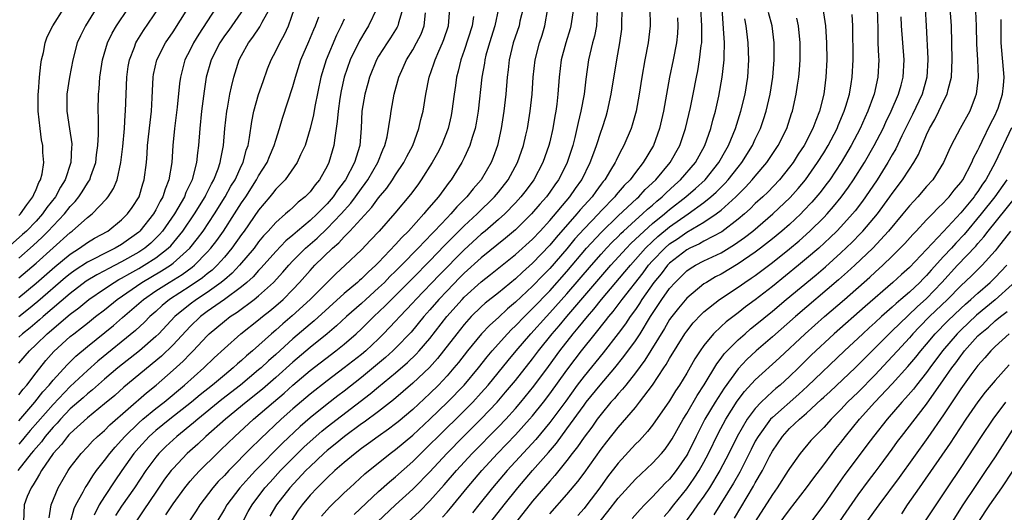
# Model space of a CAD drawing. Units: inches. Extents: x 2643000 to 2644224, y 1479000 to 1480720.
# Drawn here: x 2643811 to 2643926, y 1479256 to 1479314 of the extents above; entities that cross this region are included whole.
import ezdxf

# ---------------------------------------------------------------- set-up
doc = ezdxf.new("R2010")
doc.units = ezdxf.units.IN
doc.header["$MEASUREMENT"] = 0
doc.layers.add('LD26431479_2ft', color=242, linetype='Continuous')

msp = doc.modelspace()

# ---------------------------------------------------------------- linework, layer by layer
at = {"layer": 'LD26431479_2ft'}
for points, elevation in [([(2643820.01, 1479315), (2643818.77, 1479313), (2643818.19, 1479311.81), (2643817.82, 1479311), (2643817.29, 1479309), (2643816.9, 1479307), (2643816.61, 1479305), (2643816.61, 1479303), (2643816.93, 1479300.93), (2643817.18, 1479299.18), (2643817.18, 1479299), (2643817.16, 1479298.84), (2643817.08, 1479297), (2643816.42, 1479295), (2643815.86, 1479294.14), (2643815.26, 1479293), (2643814.26, 1479291.74), (2643813.76, 1479291), (2643813, 1479290.17), (2643811.87, 1479289), (2643811.42, 1479288.58), (2643809.63, 1479287)], 9948), ([(2643852.81, 1479315), (2643851.84, 1479313), (2643851.51, 1479312.49), (2643850.77, 1479311.23), (2643849.69, 1479309), (2643849, 1479307), (2643848.63, 1479305.37), (2643848.48, 1479304.48), (2643848.27, 1479303), (2643848.19, 1479301.81), (2643848.07, 1479301), (2643847.88, 1479299.88), (2643847.79, 1479299), (2643847.2, 1479297), (2643847, 1479296.6), (2643846.1, 1479295), (2643845.59, 1479294.41), (2643845, 1479293.6), (2643844.43, 1479293), (2643843.63, 1479292.37), (2643843, 1479291.77), (2643842.59, 1479291.41), (2643842.14, 1479291), (2643841, 1479290.01), (2643840.12, 1479289), (2643839.57, 1479288.43), (2643839, 1479287.73), (2643838.46, 1479287), (2643836.78, 1479285), (2643835.92, 1479284.08), (2643835, 1479283.31), (2643834.84, 1479283.16), (2643834.64, 1479283), (2643833, 1479281.83), (2643831.73, 1479281), (2643831, 1479280.46), (2643829.23, 1479279), (2643827.34, 1479277), (2643827, 1479276.67), (2643825.07, 1479275), (2643822.57, 1479273), (2643821, 1479271.67), (2643819.58, 1479270.42), (2643819, 1479269.98), (2643818.49, 1479269.51), (2643817, 1479268.2), (2643815.85, 1479267), (2643815.46, 1479266.54), (2643815, 1479266.09), (2643814.07, 1479265), (2643813.63, 1479264.37), (2643813, 1479263.67), (2643812.71, 1479263.29), (2643812.45, 1479263), (2643810.88, 1479261)], 9968), ([(2643811, 1479269.86), (2643811.49, 1479270.51), (2643811.93, 1479271), (2643813, 1479272.41), (2643814.15, 1479273.85), (2643815.09, 1479274.91), (2643817, 1479276.66), (2643817.42, 1479277), (2643818.32, 1479277.68), (2643819, 1479278.24), (2643819.96, 1479279), (2643821, 1479279.8), (2643822.48, 1479281), (2643825.37, 1479283), (2643827.66, 1479284.34), (2643828.69, 1479285), (2643829, 1479285.23), (2643830.96, 1479287), (2643831.87, 1479288.13), (2643832.51, 1479289), (2643833.85, 1479291), (2643835.09, 1479293), (2643835.77, 1479294.23), (2643836.24, 1479295), (2643837, 1479296.65), (2643837.18, 1479297), (2643837.56, 1479298.44), (2643837.76, 1479299), (2643837.94, 1479299.94), (2643838.2, 1479301.8), (2643838.45, 1479303), (2643839, 1479304.96), (2643839.51, 1479306.49), (2643840.04, 1479307.96), (2643840.45, 1479309), (2643841, 1479310.03), (2643841.48, 1479311), (2643842.04, 1479311.96), (2643842.5, 1479313), (2643843.18, 1479315)], 9962), ([(2643811, 1479273.54), (2643812.23, 1479275), (2643813, 1479275.72), (2643814.32, 1479277), (2643817, 1479279.27), (2643817.99, 1479280.01), (2643819.16, 1479281), (2643821, 1479282.25), (2643822.13, 1479283), (2643822.68, 1479283.32), (2643823, 1479283.48), (2643823.95, 1479284.05), (2643825, 1479284.62), (2643825.65, 1479285), (2643827, 1479285.88), (2643828.45, 1479287), (2643828.73, 1479287.27), (2643830.16, 1479289), (2643831.51, 1479291), (2643832.74, 1479293), (2643832.82, 1479293.18), (2643833, 1479293.52), (2643833.49, 1479294.51), (2643833.77, 1479295), (2643834.27, 1479296.27), (2643834.52, 1479297), (2643834.57, 1479297.43), (2643834.9, 1479299), (2643835.07, 1479301), (2643835.29, 1479303), (2643835.37, 1479303.37), (2643835.63, 1479305), (2643835.84, 1479305.84), (2643836.09, 1479307), (2643836.73, 1479309), (2643837, 1479309.51), (2643837.82, 1479311), (2643838.33, 1479311.67), (2643839.14, 1479312.86), (2643839.43, 1479313.43), (2643840.3, 1479315)], 9960), ([(2643837.28, 1479315), (2643835.51, 1479312.49), (2643835, 1479311.81), (2643834.45, 1479311), (2643833.45, 1479309), (2643832.89, 1479307), (2643832.64, 1479305.36), (2643832.34, 1479303), (2643832.13, 1479301), (2643831.97, 1479299), (2643831.85, 1479298.15), (2643831.75, 1479297), (2643831.33, 1479295.33), (2643831.23, 1479295), (2643830.51, 1479293.49), (2643830.33, 1479293), (2643829.18, 1479291), (2643827.78, 1479289), (2643827.42, 1479288.58), (2643826.4, 1479287.6), (2643825.7, 1479287), (2643825, 1479286.54), (2643823, 1479285.39), (2643821.41, 1479284.59), (2643821, 1479284.35), (2643820.11, 1479283.89), (2643818.86, 1479283.14), (2643817, 1479281.7), (2643813.83, 1479279), (2643813.39, 1479278.61), (2643812.3, 1479277.7), (2643811.43, 1479277), (2643811, 1479276.6)], 9958), ([(2643833.98, 1479315), (2643832, 1479312), (2643831.39, 1479311), (2643831, 1479310.2), (2643830.39, 1479309), (2643829.86, 1479307), (2643829.75, 1479306.25), (2643829.49, 1479303.49), (2643829.17, 1479301), (2643828.97, 1479299), (2643828.85, 1479297), (2643828.53, 1479295), (2643828.09, 1479293.91), (2643827.82, 1479293), (2643827.51, 1479292.49), (2643827, 1479291.47), (2643826.73, 1479291), (2643825.14, 1479289), (2643825, 1479288.87), (2643823, 1479287.44), (2643822.26, 1479287), (2643821, 1479286.38), (2643819.71, 1479285.71), (2643819, 1479285.36), (2643817.57, 1479284.43), (2643817, 1479284.01), (2643816.44, 1479283.56), (2643813.22, 1479280.78), (2643812.12, 1479279.88), (2643811, 1479278.98)], 9956), ([(2643811, 1479281.24), (2643813, 1479282.91), (2643815.19, 1479284.81), (2643817, 1479286.31), (2643818.09, 1479287), (2643819, 1479287.65), (2643819.85, 1479288.15), (2643821.38, 1479289), (2643823, 1479290.3), (2643823.7, 1479291), (2643824.23, 1479291.77), (2643825.03, 1479293), (2643825.48, 1479294.52), (2643825.65, 1479295), (2643825.89, 1479297), (2643825.97, 1479298.03), (2643826.03, 1479299), (2643826.32, 1479301.68), (2643826.49, 1479303), (2643826.58, 1479304.58), (2643826.6, 1479305.4), (2643826.67, 1479307), (2643826.72, 1479307.28), (2643827.11, 1479309), (2643828.12, 1479311), (2643829, 1479312.28), (2643830.73, 1479315)], 9954), ([(2643811, 1479283.53), (2643813, 1479285.25), (2643817, 1479288.84), (2643817.22, 1479289), (2643819, 1479290.57), (2643819.56, 1479291), (2643821.24, 1479292.76), (2643821.42, 1479293), (2643822.04, 1479293.96), (2643822.47, 1479295), (2643822.92, 1479297), (2643823.13, 1479298.87), (2643823.34, 1479301), (2643823.43, 1479302.57), (2643823.47, 1479303), (2643823.52, 1479305), (2643823.6, 1479307), (2643823.78, 1479308.22), (2643823.91, 1479309), (2643824.5, 1479310.5), (2643824.67, 1479311), (2643824.79, 1479311.21), (2643825.56, 1479312.44), (2643827.31, 1479315)], 9952), ([(2643811, 1479285.84), (2643812.68, 1479287.32), (2643813.72, 1479288.28), (2643814.43, 1479289), (2643815, 1479289.62), (2643816.31, 1479291), (2643817, 1479291.88), (2643817.56, 1479292.44), (2643818, 1479293), (2643818.4, 1479293.6), (2643819, 1479294.58), (2643819.18, 1479294.82), (2643819.27, 1479295), (2643819.4, 1479295.4), (2643819.97, 1479297), (2643820.08, 1479297.92), (2643820.22, 1479299), (2643820.3, 1479300.3), (2643820.28, 1479301), (2643820.3, 1479302.3), (2643820.25, 1479303), (2643820.29, 1479305), (2643820.37, 1479305.63), (2643820.47, 1479307), (2643820.77, 1479309), (2643821.34, 1479311), (2643821.88, 1479312.12), (2643822.39, 1479313), (2643823.75, 1479315)], 9950), ([(2643811, 1479290.8), (2643811.19, 1479291), (2643811.93, 1479292.07), (2643812.63, 1479293), (2643812.73, 1479293.27), (2643813, 1479293.87), (2643813.33, 1479294.67), (2643813.53, 1479295), (2643813.7, 1479295.7), (2643813.9, 1479297), (2643813.81, 1479298.19), (2643813.78, 1479299), (2643813.66, 1479299.66), (2643813.47, 1479301), (2643813.26, 1479303), (2643813.25, 1479305), (2643813.28, 1479305.28), (2643813.4, 1479307), (2643813.55, 1479308.45), (2643813.65, 1479309), (2643813.86, 1479309.86), (2643814.05, 1479311), (2643814.29, 1479311.71), (2643814.96, 1479313), (2643816.24, 1479315)], 9946), ([(2643855.83, 1479315), (2643855.32, 1479313.32), (2643855.26, 1479313), (2643855.17, 1479312.83), (2643854.4, 1479311.6), (2643854, 1479311), (2643853, 1479309.43), (2643852.76, 1479309), (2643851.94, 1479307), (2643851.75, 1479306.25), (2643851.4, 1479305), (2643851.07, 1479303), (2643850.96, 1479301.04), (2643850.8, 1479299), (2643850.21, 1479297), (2643849.15, 1479295), (2643849, 1479294.79), (2643848.21, 1479293.79), (2643847.69, 1479293), (2643847, 1479292.19), (2643845.84, 1479291), (2643845, 1479290.22), (2643843.55, 1479289), (2643843, 1479288.52), (2643842.16, 1479287.84), (2643841, 1479286.59), (2643839.31, 1479284.69), (2643839, 1479284.37), (2643838.35, 1479283.65), (2643837.63, 1479283), (2643837, 1479282.48), (2643835, 1479281), (2643833, 1479279.6), (2643832.2, 1479279), (2643831, 1479277.84), (2643829, 1479275.69), (2643827.64, 1479274.36), (2643823.27, 1479270.73), (2643822.21, 1479269.79), (2643821, 1479268.79), (2643819, 1479267.18), (2643817, 1479265.34), (2643816.84, 1479265.16), (2643816.68, 1479265), (2643815.96, 1479264.04), (2643815, 1479263), (2643813.64, 1479261), (2643813.42, 1479260.58), (2643813, 1479259.93), (2643812.67, 1479259.33), (2643812.42, 1479259), (2643811.98, 1479257.98), (2643811.6, 1479257), (2643811.54, 1479255)], 9970), ([(2643817.04, 1479255), (2643817.44, 1479256.56), (2643817.66, 1479257), (2643818.52, 1479258.52), (2643818.76, 1479259), (2643818.85, 1479259.15), (2643819, 1479259.37), (2643819.62, 1479260.38), (2643820.07, 1479261), (2643821, 1479262.17), (2643821.62, 1479263), (2643822.25, 1479263.75), (2643823, 1479264.55), (2643823.39, 1479265), (2643825, 1479266.58), (2643825.48, 1479267), (2643827, 1479268.25), (2643827.96, 1479269), (2643830.35, 1479271), (2643832.61, 1479273), (2643833.82, 1479274.18), (2643835, 1479275.27), (2643836.93, 1479277), (2643839, 1479278.63), (2643839.45, 1479279), (2643840.32, 1479279.68), (2643841, 1479280.25), (2643841.85, 1479281), (2643843, 1479282.16), (2643843.79, 1479283), (2643845, 1479284.39), (2643845.57, 1479285), (2643847.62, 1479287), (2643848.38, 1479287.62), (2643849, 1479288.32), (2643849.67, 1479289), (2643852.21, 1479291.79), (2643853, 1479292.87), (2643853.97, 1479294.03), (2643854.64, 1479295), (2643855, 1479295.57), (2643855.97, 1479297), (2643856.3, 1479297.7), (2643856.99, 1479299), (2643857.72, 1479301), (2643857.95, 1479302.05), (2643858.2, 1479303), (2643858.53, 1479305), (2643858.93, 1479307), (2643859.47, 1479308.53), (2643859.6, 1479309), (2643860.04, 1479310.04), (2643860.48, 1479311), (2643860.63, 1479311.37), (2643861.17, 1479313), (2643861.32, 1479315)], 9974), ([(2643867.03, 1479315), (2643866.58, 1479313), (2643865.95, 1479311), (2643865.54, 1479309.54), (2643865.41, 1479309), (2643865.36, 1479308.64), (2643865.06, 1479307), (2643864.64, 1479303), (2643864.41, 1479301.59), (2643864.3, 1479301), (2643863.95, 1479299.95), (2643863.68, 1479299), (2643863, 1479297.54), (2643862.73, 1479297), (2643861.49, 1479295), (2643861.27, 1479294.73), (2643859.99, 1479293), (2643858.6, 1479291.4), (2643858.29, 1479291), (2643856.49, 1479289), (2643855.74, 1479288.26), (2643855, 1479287.41), (2643853, 1479285.31), (2643852.69, 1479285), (2643851.79, 1479284.21), (2643851, 1479283.41), (2643850.78, 1479283.22), (2643850.54, 1479283), (2643849, 1479281.68), (2643845.48, 1479278.52), (2643845, 1479278.12), (2643843, 1479276.39), (2643841, 1479274.56), (2643840.16, 1479273.84), (2643839.28, 1479273), (2643839, 1479272.76), (2643836.87, 1479271), (2643834.71, 1479269.29), (2643831.88, 1479267), (2643831.41, 1479266.59), (2643829.45, 1479265), (2643828.18, 1479263.82), (2643827.36, 1479263), (2643827, 1479262.56), (2643825.84, 1479261), (2643824.5, 1479259), (2643823, 1479256.83), (2643822.27, 1479255.73)], 9978), ([(2643869.9, 1479315), (2643869.52, 1479313.52), (2643869.41, 1479313), (2643868.72, 1479311), (2643868.25, 1479309), (2643868.14, 1479307.86), (2643868.02, 1479307), (2643867.86, 1479305), (2643867.64, 1479303), (2643867.33, 1479301), (2643866.89, 1479299), (2643866.39, 1479297.61), (2643866.14, 1479297), (2643864.98, 1479295), (2643864.06, 1479293.94), (2643863.33, 1479293), (2643862.16, 1479291.84), (2643861.45, 1479291), (2643861, 1479290.55), (2643859.55, 1479289), (2643859.27, 1479288.73), (2643857.64, 1479287), (2643855.69, 1479285), (2643855, 1479284.3), (2643854.33, 1479283.67), (2643853.68, 1479283), (2643853, 1479282.35), (2643851.5, 1479281), (2643851, 1479280.54), (2643849.28, 1479279), (2643848.09, 1479277.91), (2643847, 1479277), (2643845, 1479275.4), (2643843, 1479273.68), (2643841, 1479271.86), (2643839.47, 1479270.53), (2643837.55, 1479269), (2643835.13, 1479267), (2643832.84, 1479265), (2643831.9, 1479264.1), (2643830.67, 1479263), (2643829, 1479261.25), (2643828.79, 1479261), (2643828.02, 1479259.98), (2643827, 1479258.49), (2643825.6, 1479256.4), (2643824.64, 1479255)], 9980), ([(2643828.18, 1479255.82), (2643829, 1479257.11), (2643830.37, 1479259), (2643831, 1479259.76), (2643831.58, 1479260.42), (2643832.14, 1479261), (2643834.15, 1479263), (2643834.59, 1479263.41), (2643836.22, 1479265), (2643838.41, 1479267), (2643840.74, 1479269), (2643841.97, 1479270.03), (2643843, 1479270.97), (2643845, 1479272.71), (2643848.03, 1479275), (2643849, 1479275.78), (2643850.4, 1479277), (2643851, 1479277.56), (2643851.73, 1479278.27), (2643852.45, 1479279), (2643853.76, 1479280.24), (2643854.5, 1479281), (2643855, 1479281.47), (2643857, 1479283.48), (2643859, 1479285.52), (2643860.7, 1479287.3), (2643861.7, 1479288.31), (2643863, 1479289.59), (2643864.52, 1479291), (2643866.56, 1479293), (2643867, 1479293.53), (2643868.15, 1479295), (2643869.25, 1479297), (2643869.93, 1479299), (2643870.21, 1479300.21), (2643870.39, 1479301), (2643870.72, 1479303), (2643870.93, 1479305), (2643871.06, 1479307), (2643871.28, 1479309), (2643871.79, 1479311), (2643872.1, 1479311.9), (2643872.44, 1479313), (2643872.78, 1479315)], 9982), ([(2643875.76, 1479315), (2643875.47, 1479313), (2643875.37, 1479312.63), (2643874.87, 1479311), (2643874.35, 1479309), (2643874.1, 1479307), (2643873.96, 1479305), (2643873.83, 1479303.83), (2643873.72, 1479303), (2643873.59, 1479302.41), (2643873.36, 1479301), (2643873, 1479299.42), (2643872.9, 1479299), (2643872.2, 1479297), (2643871.13, 1479295), (2643870.23, 1479293.77), (2643869.64, 1479293), (2643869, 1479292.29), (2643867.74, 1479291), (2643867, 1479290.34), (2643865.45, 1479289), (2643865, 1479288.63), (2643863, 1479286.81), (2643860.11, 1479283.89), (2643857.35, 1479281), (2643857, 1479280.61), (2643855.48, 1479279), (2643855, 1479278.47), (2643853.6, 1479277), (2643853, 1479276.41), (2643851.5, 1479275), (2643851, 1479274.58), (2643849, 1479273), (2643847, 1479271.5), (2643845, 1479269.93), (2643843, 1479268.2), (2643841.65, 1479267), (2643839.25, 1479264.75), (2643839, 1479264.48), (2643838.24, 1479263.76), (2643835.53, 1479261), (2643835, 1479260.43), (2643834.29, 1479259.71), (2643833.67, 1479259), (2643832.12, 1479257), (2643831.69, 1479256.31), (2643830.83, 1479255)], 9984), ([(2643837.15, 1479255), (2643837.79, 1479256.21), (2643838.23, 1479257), (2643839.74, 1479259), (2643840.34, 1479259.66), (2643841.57, 1479261), (2643843.55, 1479263), (2643844.28, 1479263.72), (2643845, 1479264.39), (2643846.39, 1479265.61), (2643847, 1479266.1), (2643852.03, 1479269.97), (2643853, 1479270.8), (2643855, 1479272.44), (2643856.38, 1479273.62), (2643857.4, 1479274.6), (2643857.75, 1479275), (2643859, 1479276.45), (2643860.98, 1479279), (2643862.76, 1479281), (2643863, 1479281.25), (2643865, 1479283.06), (2643866.09, 1479283.91), (2643869, 1479286.25), (2643871, 1479288.06), (2643871.88, 1479289), (2643873, 1479290.24), (2643875.34, 1479293), (2643876.01, 1479293.99), (2643876.73, 1479295), (2643877.72, 1479297), (2643878.16, 1479298.16), (2643878.46, 1479299), (2643879, 1479300.69), (2643879.12, 1479301), (2643879.57, 1479302.43), (2643879.74, 1479303), (2643880.18, 1479305), (2643880.82, 1479309), (2643881.2, 1479311), (2643881.4, 1479312.6), (2643881.43, 1479313), (2643881.44, 1479315)], 9988), ([(2643884.69, 1479315), (2643884.71, 1479313), (2643884.5, 1479311), (2643884.1, 1479309), (2643883.74, 1479307), (2643883.44, 1479305), (2643883.08, 1479303), (2643882.63, 1479301.37), (2643882.51, 1479301), (2643881.67, 1479299), (2643881.42, 1479298.58), (2643881, 1479297.77), (2643880.74, 1479297.26), (2643880.63, 1479297), (2643880.1, 1479296.1), (2643879.42, 1479295), (2643879.22, 1479294.78), (2643879, 1479294.48), (2643878.37, 1479293.63), (2643877.94, 1479293), (2643876.54, 1479291.46), (2643876.17, 1479291), (2643873.75, 1479288.25), (2643873, 1479287.33), (2643871, 1479285.24), (2643869.81, 1479284.19), (2643869, 1479283.42), (2643867, 1479281.78), (2643865.45, 1479280.55), (2643865, 1479280.15), (2643863.82, 1479279), (2643863, 1479278.09), (2643862.13, 1479277), (2643860.6, 1479275), (2643859.89, 1479274.11), (2643858.94, 1479273.06), (2643857, 1479271.21), (2643854.74, 1479269.26), (2643853, 1479267.92), (2643851.33, 1479266.67), (2643851, 1479266.45), (2643849.02, 1479265), (2643847.92, 1479264.08), (2643847, 1479263.36), (2643846.6, 1479263), (2643845, 1479261.49), (2643844.51, 1479261), (2643842.63, 1479259), (2643841.09, 1479257), (2643840.32, 1479255.68)], 9990), ([(2643846.35, 1479255.65), (2643847.29, 1479256.71), (2643849, 1479258.39), (2643849.64, 1479259), (2643851.4, 1479260.6), (2643854.38, 1479263), (2643855, 1479263.46), (2643857, 1479265.15), (2643859, 1479267.02), (2643861.06, 1479269), (2643862.99, 1479271), (2643864.66, 1479273), (2643865.69, 1479274.31), (2643866.27, 1479275), (2643868.06, 1479277), (2643868.52, 1479277.48), (2643869, 1479277.91), (2643870.04, 1479279), (2643871, 1479279.93), (2643873, 1479282.02), (2643875, 1479284.26), (2643877.31, 1479287), (2643879, 1479288.83), (2643881, 1479290.76), (2643883.18, 1479292.82), (2643883.39, 1479293), (2643884.16, 1479293.84), (2643885.38, 1479295), (2643887.06, 1479297), (2643888.2, 1479299), (2643888.87, 1479301), (2643889.43, 1479303.43), (2643889.75, 1479305), (2643890.13, 1479307), (2643890.28, 1479307.72), (2643890.5, 1479309), (2643890.7, 1479310.7), (2643890.75, 1479311), (2643890.76, 1479313), (2643890.64, 1479315)], 9994), ([(2643850.15, 1479255.85), (2643853, 1479258.54), (2643854.3, 1479259.7), (2643855, 1479260.28), (2643857, 1479262.06), (2643857.94, 1479263), (2643859, 1479264.03), (2643859.95, 1479265), (2643863, 1479267.98), (2643864.02, 1479269), (2643865, 1479270.07), (2643865.81, 1479271), (2643868.14, 1479273.86), (2643869.09, 1479275), (2643870.79, 1479277), (2643872.6, 1479279), (2643873, 1479279.42), (2643875, 1479281.65), (2643877.87, 1479285), (2643879, 1479286.3), (2643879.63, 1479287), (2643880.3, 1479287.7), (2643881, 1479288.38), (2643881.3, 1479288.7), (2643881.62, 1479289), (2643883, 1479290.27), (2643883.85, 1479291), (2643884.43, 1479291.57), (2643885, 1479292.04), (2643885.51, 1479292.49), (2643886.13, 1479293), (2643886.56, 1479293.44), (2643887.6, 1479294.4), (2643888.28, 1479295), (2643890.01, 1479297), (2643891.12, 1479299), (2643891.82, 1479301), (2643892.05, 1479301.95), (2643892.36, 1479303), (2643892.76, 1479304.76), (2643893.15, 1479307), (2643893.33, 1479308.67), (2643893.35, 1479309), (2643893.35, 1479309.35), (2643893.4, 1479311), (2643893.31, 1479312.69), (2643893.25, 1479313.25), (2643893.12, 1479315)], 9996), ([(2643904.89, 1479315), (2643905.2, 1479313), (2643905.33, 1479311), (2643905.34, 1479309), (2643905.26, 1479307), (2643905.01, 1479305), (2643904.51, 1479303), (2643904.06, 1479301.94), (2643903.74, 1479301), (2643902.71, 1479299), (2643902.03, 1479297.97), (2643901.41, 1479297), (2643901, 1479296.45), (2643899.82, 1479295), (2643898.45, 1479293.55), (2643897.88, 1479293), (2643897, 1479292.2), (2643896.4, 1479291.6), (2643895.73, 1479291), (2643895, 1479290.38), (2643893.08, 1479288.92), (2643891, 1479287.83), (2643890.48, 1479287.52), (2643889.35, 1479287), (2643889, 1479286.81), (2643887, 1479285.25), (2643886.76, 1479285), (2643886, 1479284), (2643885.17, 1479283), (2643883.76, 1479281), (2643883.47, 1479280.53), (2643883, 1479279.83), (2643882.4, 1479279), (2643881.84, 1479278.16), (2643880.99, 1479277.01), (2643879.24, 1479274.76), (2643877, 1479272.03), (2643876.22, 1479271), (2643874.87, 1479269.13), (2643873, 1479266.62), (2643871.37, 1479264.63), (2643868.03, 1479261), (2643866.32, 1479259), (2643864.71, 1479257), (2643863.96, 1479256.04)], 10004), ([(2643911.24, 1479315), (2643911.31, 1479312.69), (2643911.33, 1479311), (2643911.39, 1479309.39), (2643911.43, 1479309), (2643911.33, 1479307), (2643910.87, 1479305), (2643910.8, 1479304.8), (2643910.15, 1479303), (2643909.78, 1479302.22), (2643909.25, 1479301), (2643908.21, 1479299), (2643907.03, 1479297), (2643905.7, 1479295), (2643905.41, 1479294.59), (2643904.54, 1479293.46), (2643903.62, 1479292.38), (2643902.65, 1479291.35), (2643902.31, 1479291), (2643901, 1479289.78), (2643900.11, 1479289), (2643899, 1479288.08), (2643897.63, 1479287), (2643897, 1479286.52), (2643895, 1479285.16), (2643893, 1479283.95), (2643892.37, 1479283.63), (2643891.29, 1479283), (2643891, 1479282.81), (2643889, 1479281.17), (2643888.02, 1479279.98), (2643887.24, 1479279), (2643887, 1479278.65), (2643886.4, 1479277.6), (2643884.11, 1479273.89), (2643883, 1479272.42), (2643881.87, 1479271), (2643881.49, 1479270.51), (2643881, 1479269.98), (2643880.56, 1479269.44), (2643880.15, 1479269), (2643879, 1479267.61), (2643878.54, 1479267), (2643877.91, 1479266.09), (2643877, 1479264.91), (2643876.24, 1479263.76), (2643875.63, 1479263), (2643875, 1479262.17), (2643873.59, 1479260.41), (2643873, 1479259.77), (2643871, 1479257.42), (2643869, 1479254.89)], 10008), ([(2643916.83, 1479315), (2643916.96, 1479313), (2643917.16, 1479309.16), (2643917.16, 1479309), (2643917.05, 1479307), (2643916.49, 1479305), (2643915.37, 1479302.63), (2643914.69, 1479301.31), (2643914.11, 1479300.11), (2643913.41, 1479298.59), (2643913, 1479297.9), (2643912.5, 1479297), (2643911.25, 1479295), (2643909.89, 1479293), (2643909.52, 1479292.48), (2643908.65, 1479291.35), (2643908.35, 1479291), (2643907, 1479289.5), (2643906.52, 1479289), (2643905.75, 1479288.25), (2643904.41, 1479287), (2643903, 1479285.78), (2643902.06, 1479285), (2643899, 1479282.53), (2643897, 1479280.97), (2643895.87, 1479280.13), (2643895, 1479279.45), (2643893.61, 1479278.39), (2643893, 1479277.83), (2643892.14, 1479277), (2643891, 1479275.61), (2643890.57, 1479275), (2643889.95, 1479274.05), (2643889, 1479272.38), (2643888.16, 1479271), (2643887.69, 1479270.31), (2643887, 1479269.15), (2643885, 1479266.3), (2643884.42, 1479265.58), (2643883.47, 1479264.53), (2643883, 1479264.07), (2643881, 1479261.88), (2643879.75, 1479260.25), (2643878.83, 1479259), (2643877.33, 1479257), (2643877, 1479256.58), (2643876.27, 1479255.73)], 10012), ([(2643878.9, 1479255.1), (2643879.8, 1479256.2), (2643881, 1479257.78), (2643883, 1479259.99), (2643885, 1479261.86), (2643886.04, 1479263), (2643886.48, 1479263.52), (2643887, 1479264.23), (2643887.29, 1479264.71), (2643888.58, 1479267), (2643889, 1479267.68), (2643890.21, 1479269.79), (2643891.02, 1479271.02), (2643892.51, 1479273.49), (2643893, 1479274.13), (2643893.36, 1479274.64), (2643893.7, 1479275), (2643895, 1479276.29), (2643895.81, 1479277), (2643896.45, 1479277.55), (2643897, 1479277.98), (2643899, 1479279.64), (2643900.6, 1479281), (2643904.11, 1479283.89), (2643905.19, 1479284.81), (2643907, 1479286.45), (2643908.31, 1479287.69), (2643909.3, 1479288.7), (2643909.57, 1479289), (2643911.26, 1479291), (2643912.73, 1479293), (2643913, 1479293.4), (2643914.2, 1479295), (2643915, 1479296.24), (2643915.52, 1479297), (2643916.05, 1479297.95), (2643917, 1479300.26), (2643917.34, 1479301), (2643917.96, 1479302.04), (2643918.44, 1479303), (2643919, 1479304.17), (2643919.43, 1479305), (2643919.53, 1479305.53), (2643919.92, 1479307), (2643919.97, 1479308.03), (2643919.99, 1479309), (2643919.9, 1479313), (2643919.77, 1479315)], 10014), ([(2643811, 1479266.83), (2643812.88, 1479269), (2643813.81, 1479270.19), (2643814.55, 1479271), (2643815, 1479271.56), (2643816.63, 1479273.37), (2643817.64, 1479274.36), (2643819, 1479275.5), (2643822.04, 1479277.96), (2643823.12, 1479278.88), (2643825.55, 1479281), (2643827, 1479282), (2643828.55, 1479283), (2643830.07, 1479283.93), (2643831.23, 1479284.77), (2643831.5, 1479285), (2643833, 1479286.54), (2643833.41, 1479287), (2643834.1, 1479287.9), (2643834.88, 1479289), (2643836.19, 1479291), (2643837, 1479292.28), (2643837.49, 1479293), (2643838.76, 1479295), (2643839, 1479295.44), (2643839.98, 1479297), (2643840.27, 1479297.73), (2643840.83, 1479299), (2643841, 1479299.61), (2643841.44, 1479301), (2643841.8, 1479302.2), (2643843, 1479305.89), (2643843.3, 1479307), (2643843.93, 1479309), (2643844.86, 1479311.14), (2643845.43, 1479312.57), (2643845.63, 1479313), (2643846.04, 1479314.04)], 9964), ([(2643814.54, 1479255.46), (2643814.76, 1479257), (2643815.57, 1479259), (2643816.75, 1479261), (2643817, 1479261.36), (2643818.27, 1479263), (2643819, 1479263.77), (2643819.58, 1479264.42), (2643820.2, 1479265), (2643821, 1479265.69), (2643821.64, 1479266.36), (2643825.92, 1479270.08), (2643827.05, 1479271), (2643829, 1479272.72), (2643830.2, 1479273.8), (2643831, 1479274.65), (2643831.36, 1479275), (2643833, 1479276.76), (2643833.24, 1479277), (2643835, 1479278.48), (2643835.68, 1479279), (2643836.49, 1479279.51), (2643838.49, 1479281), (2643839, 1479281.41), (2643840.74, 1479283), (2643841.82, 1479284.18), (2643842.52, 1479285), (2643843, 1479285.5), (2643844.47, 1479287), (2643845.82, 1479288.18), (2643847, 1479289.31), (2643848.65, 1479291), (2643849.75, 1479292.25), (2643850.31, 1479293), (2643851, 1479293.96), (2643851.46, 1479294.54), (2643851.77, 1479295), (2643852.94, 1479297), (2643853.51, 1479298.49), (2643853.75, 1479299), (2643854, 1479300), (2643854.41, 1479302.41), (2643854.47, 1479303), (2643854.84, 1479305), (2643855.36, 1479307), (2643855.88, 1479308.12), (2643856.25, 1479309), (2643857, 1479310.2), (2643857.44, 1479311), (2643857.97, 1479312.03), (2643858.35, 1479313), (2643858.49, 1479314.49)], 9972), ([(2643864.09, 1479314.09), (2643863.92, 1479313), (2643863, 1479310.11), (2643862.61, 1479309), (2643862.31, 1479307.69), (2643862.11, 1479307), (2643861.99, 1479306.01), (2643861.83, 1479305), (2643861.57, 1479303), (2643861.48, 1479302.52), (2643861.12, 1479301), (2643860.34, 1479299), (2643859.89, 1479298.11), (2643859.28, 1479297), (2643858, 1479295), (2643857.58, 1479294.42), (2643856.72, 1479293.28), (2643854.92, 1479291.08), (2643853.06, 1479289), (2643852.07, 1479287.93), (2643851, 1479286.81), (2643849.12, 1479285), (2643848.01, 1479283.99), (2643847, 1479283), (2643845.01, 1479281), (2643842.92, 1479279.08), (2643841.84, 1479278.16), (2643841, 1479277.42), (2643840.51, 1479277), (2643838.28, 1479275), (2643837.58, 1479274.42), (2643837, 1479273.88), (2643836.52, 1479273.48), (2643836.02, 1479273), (2643835, 1479272.16), (2643833.62, 1479271), (2643832.16, 1479269.84), (2643831.17, 1479269), (2643828.64, 1479267), (2643827, 1479265.68), (2643826.23, 1479265), (2643825, 1479263.66), (2643824.44, 1479263), (2643823.01, 1479261), (2643822.2, 1479259.8), (2643821, 1479257.98), (2643820.39, 1479257), (2643819.79, 1479255.79)], 9976), ([(2643878.54, 1479314.54), (2643878.45, 1479313), (2643878.22, 1479311.78), (2643878.01, 1479311), (2643877.69, 1479309.69), (2643877.54, 1479309), (2643877.23, 1479306.77), (2643877.02, 1479305), (2643876.64, 1479303), (2643876.31, 1479301.69), (2643876.18, 1479301), (2643875.92, 1479299.93), (2643875.68, 1479299), (2643875.05, 1479297), (2643875, 1479296.9), (2643874.03, 1479295), (2643873.59, 1479294.41), (2643873, 1479293.55), (2643872.6, 1479293), (2643871.85, 1479292.15), (2643870.88, 1479291), (2643869, 1479289.15), (2643867.84, 1479288.16), (2643865, 1479285.86), (2643863, 1479284.06), (2643862.47, 1479283.53), (2643861, 1479282.01), (2643860.05, 1479281), (2643859, 1479279.78), (2643858.31, 1479279), (2643856.81, 1479277.19), (2643855, 1479275.31), (2643854.69, 1479275), (2643853.8, 1479274.2), (2643851, 1479271.88), (2643849, 1479270.29), (2643848.26, 1479269.74), (2643847, 1479268.75), (2643845, 1479267.15), (2643843.85, 1479266.15), (2643841.8, 1479264.2), (2643838.64, 1479261), (2643837.84, 1479260.16), (2643836.81, 1479259), (2643835.29, 1479257), (2643835, 1479256.48), (2643834.13, 1479255)], 9986), ([(2643887.9, 1479313.91), (2643887.96, 1479313), (2643887.91, 1479312.09), (2643887.82, 1479311), (2643887.42, 1479309), (2643886.99, 1479307), (2643886.27, 1479303), (2643885.81, 1479301), (2643885.1, 1479299), (2643883.92, 1479297), (2643883, 1479295.83), (2643882.38, 1479295), (2643881.69, 1479294.31), (2643880.77, 1479293.23), (2643880.6, 1479293), (2643879, 1479291.36), (2643878.68, 1479291), (2643877, 1479289.27), (2643875.93, 1479288.07), (2643875, 1479286.93), (2643873, 1479284.62), (2643872.19, 1479283.81), (2643871, 1479282.56), (2643869, 1479280.67), (2643868.08, 1479279.92), (2643867, 1479278.91), (2643865.99, 1479278.01), (2643865.03, 1479277), (2643863.39, 1479275), (2643862.35, 1479273.65), (2643861.81, 1479273), (2643861, 1479272.07), (2643860, 1479271), (2643859, 1479270.01), (2643857, 1479268.14), (2643855.29, 1479266.71), (2643855, 1479266.47), (2643854.16, 1479265.85), (2643852.95, 1479265), (2643851.83, 1479264.17), (2643851, 1479263.57), (2643850.26, 1479263), (2643849, 1479261.95), (2643847.91, 1479261), (2643847, 1479260.16), (2643846.43, 1479259.57), (2643845.83, 1479259), (2643845, 1479258.11), (2643844.09, 1479257), (2643843.63, 1479256.37), (2643842.83, 1479255.17)], 9992), ([(2643856.47, 1479255), (2643857.77, 1479256.23), (2643859, 1479257.47), (2643860.67, 1479259.33), (2643862.11, 1479261), (2643863.95, 1479263), (2643867, 1479266.1), (2643867.86, 1479267), (2643869, 1479268.27), (2643869.62, 1479269), (2643871.14, 1479270.86), (2643872.84, 1479273.16), (2643874.17, 1479275), (2643875.74, 1479277), (2643876.33, 1479277.67), (2643877.39, 1479279), (2643878.15, 1479279.85), (2643879.05, 1479281), (2643881.77, 1479284.23), (2643882.41, 1479285), (2643884.18, 1479287), (2643885, 1479287.79), (2643885.63, 1479288.37), (2643887, 1479289.48), (2643889.16, 1479291), (2643891, 1479292.34), (2643891.82, 1479293), (2643892.44, 1479293.56), (2643893, 1479294.13), (2643893.44, 1479294.55), (2643893.84, 1479295), (2643895, 1479296.48), (2643895.42, 1479297), (2643896.67, 1479299), (2643897, 1479299.73), (2643897.61, 1479301), (2643897.96, 1479302.04), (2643898.27, 1479303), (2643898.73, 1479305), (2643899.04, 1479307), (2643899.22, 1479309), (2643899.22, 1479311), (2643898.96, 1479313), (2643898.56, 1479314.56)], 10000), ([(2643860.46, 1479255.54), (2643861, 1479256.15), (2643861.39, 1479256.61), (2643863.35, 1479259), (2643865.07, 1479261), (2643866.91, 1479263), (2643869, 1479265.16), (2643870.65, 1479267), (2643871, 1479267.41), (2643872.26, 1479269), (2643873, 1479269.95), (2643875, 1479272.74), (2643875.97, 1479274.03), (2643876.71, 1479275), (2643878.31, 1479277), (2643879.51, 1479278.49), (2643879.89, 1479279), (2643880.4, 1479279.6), (2643881.44, 1479281), (2643883.89, 1479284.11), (2643884.55, 1479285), (2643885, 1479285.51), (2643886.43, 1479287), (2643887, 1479287.5), (2643887.9, 1479288.1), (2643889, 1479288.88), (2643891, 1479290.05), (2643892.44, 1479291), (2643893, 1479291.43), (2643894.72, 1479293), (2643895, 1479293.29), (2643895.87, 1479294.13), (2643896.65, 1479295), (2643897, 1479295.43), (2643898.34, 1479297), (2643899.68, 1479299), (2643900.68, 1479301), (2643901.25, 1479302.75), (2643901.34, 1479303), (2643901.78, 1479305), (2643901.95, 1479306.05), (2643902.07, 1479307), (2643902.15, 1479307.85), (2643902.23, 1479309), (2643902.25, 1479311), (2643902.04, 1479313), (2643901.87, 1479313.87)], 10002), ([(2643866.13, 1479255), (2643867.67, 1479257), (2643869.29, 1479259), (2643871, 1479261), (2643872.87, 1479263.13), (2643873.79, 1479264.21), (2643875, 1479265.86), (2643877, 1479268.64), (2643877.27, 1479269), (2643878.87, 1479271), (2643880.6, 1479273), (2643881.67, 1479274.33), (2643883, 1479276.17), (2643883.54, 1479277), (2643884.76, 1479279), (2643886.08, 1479281), (2643887, 1479282.29), (2643887.63, 1479283), (2643889, 1479284.34), (2643889.39, 1479284.61), (2643890.03, 1479285), (2643891, 1479285.51), (2643893, 1479286.46), (2643894.59, 1479287.41), (2643895.76, 1479288.24), (2643896.72, 1479289), (2643899.06, 1479291), (2643901.08, 1479292.92), (2643902.02, 1479293.98), (2643902.86, 1479295), (2643904.28, 1479297), (2643905, 1479298.15), (2643905.51, 1479299), (2643906.56, 1479301), (2643906.68, 1479301.32), (2643907.4, 1479303), (2643907.59, 1479303.59), (2643907.99, 1479305), (2643908.21, 1479306.21), (2643908.33, 1479307), (2643908.42, 1479309), (2643908.38, 1479313), (2643908.3, 1479314.3)], 10006), ([(2643873, 1479255.93), (2643875, 1479258.22), (2643876.27, 1479259.73), (2643877, 1479260.71), (2643879, 1479263.5), (2643879.65, 1479264.35), (2643881, 1479266.04), (2643883, 1479268.39), (2643883.49, 1479269), (2643884.99, 1479271), (2643886.33, 1479273), (2643886.61, 1479273.39), (2643887, 1479274.09), (2643888.79, 1479277), (2643889, 1479277.31), (2643889.74, 1479278.26), (2643890.72, 1479279.28), (2643891, 1479279.54), (2643892.84, 1479281), (2643895, 1479282.44), (2643895.78, 1479283), (2643896.52, 1479283.48), (2643897, 1479283.82), (2643899, 1479285.31), (2643901, 1479286.92), (2643902.13, 1479287.87), (2643903.39, 1479289), (2643905, 1479290.6), (2643905.38, 1479291), (2643906.14, 1479291.86), (2643907.04, 1479292.96), (2643907.88, 1479294.12), (2643908.48, 1479295), (2643909.74, 1479297), (2643910.89, 1479299), (2643911.92, 1479301), (2643912.26, 1479301.74), (2643912.88, 1479303), (2643913.74, 1479305), (2643914.04, 1479306.04), (2643914.29, 1479307), (2643914.4, 1479309), (2643914.23, 1479311), (2643914.09, 1479313), (2643914.03, 1479314.03)], 10010), ([(2643922.71, 1479314.71), (2643922.79, 1479313), (2643922.84, 1479310.84), (2643922.94, 1479309), (2643923.03, 1479307), (2643922.81, 1479305), (2643922.67, 1479304.67), (2643922.04, 1479303), (2643920.93, 1479301), (2643919.89, 1479299), (2643919.6, 1479298.4), (2643919, 1479297), (2643917.72, 1479295), (2643917, 1479294.2), (2643915.98, 1479293), (2643915.5, 1479292.5), (2643915, 1479291.94), (2643914.25, 1479291), (2643912.58, 1479289), (2643910.72, 1479287), (2643908.63, 1479285), (2643907.78, 1479284.22), (2643906.72, 1479283.28), (2643901.68, 1479279), (2643899, 1479276.64), (2643897.09, 1479275), (2643896.01, 1479273.99), (2643895, 1479272.9), (2643893.36, 1479270.64), (2643892.31, 1479269), (2643891.13, 1479267), (2643890.1, 1479265), (2643889.11, 1479263), (2643889, 1479262.8), (2643887.78, 1479261), (2643887, 1479260.01), (2643886.49, 1479259.51), (2643885, 1479257.93), (2643884.05, 1479257), (2643883.54, 1479256.46), (2643882.61, 1479255.39)], 10016), ([(2643849, 1479313.75), (2643848.65, 1479313), (2643848.1, 1479311.9), (2643846.88, 1479309), (2643846.28, 1479307), (2643845.57, 1479303.57), (2643845.41, 1479302.59), (2643845.03, 1479301), (2643844.42, 1479299), (2643843.9, 1479297.9), (2643843.51, 1479297), (2643842.08, 1479295), (2643841.57, 1479294.43), (2643841, 1479293.88), (2643840.62, 1479293.38), (2643840.32, 1479293), (2643839, 1479291.44), (2643837.3, 1479289), (2643837, 1479288.59), (2643835.87, 1479287), (2643835, 1479285.96), (2643834.14, 1479285), (2643833.56, 1479284.44), (2643833, 1479284), (2643832.46, 1479283.54), (2643831, 1479282.55), (2643828.6, 1479281), (2643827.72, 1479280.28), (2643827, 1479279.61), (2643826.31, 1479279), (2643825.66, 1479278.34), (2643824.62, 1479277.38), (2643820.22, 1479273.78), (2643819, 1479272.7), (2643817, 1479270.83), (2643815, 1479268.73), (2643812.32, 1479265.68), (2643811.75, 1479265), (2643811.42, 1479264.58), (2643811, 1479264.1)], 9966), ([(2643852.88, 1479255), (2643854.99, 1479257), (2643857, 1479258.82), (2643857.18, 1479259), (2643859, 1479260.86), (2643860.98, 1479263), (2643862.94, 1479265), (2643865, 1479267.03), (2643866.86, 1479269), (2643867.85, 1479270.15), (2643869, 1479271.53), (2643871, 1479274.06), (2643871.69, 1479275), (2643873.28, 1479277), (2643874.09, 1479277.91), (2643874.99, 1479279), (2643880.15, 1479285), (2643881.96, 1479287), (2643882.47, 1479287.53), (2643884.01, 1479289), (2643885, 1479289.87), (2643886.41, 1479291), (2643886.72, 1479291.28), (2643887, 1479291.51), (2643888.9, 1479293), (2643890.02, 1479293.98), (2643891.14, 1479295), (2643892.76, 1479297), (2643893.55, 1479298.45), (2643893.88, 1479299), (2643894.7, 1479301), (2643895.33, 1479303), (2643895.82, 1479305), (2643896.13, 1479307), (2643896.25, 1479309), (2643896.19, 1479311), (2643895.94, 1479313), (2643895.79, 1479313.79)], 9998), ([(2643886.38, 1479255.62), (2643887, 1479256.33), (2643887.49, 1479257), (2643889, 1479258.85), (2643889.88, 1479260.12), (2643890.45, 1479261), (2643891, 1479261.98), (2643891.54, 1479263), (2643892.67, 1479265.33), (2643893.56, 1479267), (2643894.9, 1479269.1), (2643895.76, 1479270.24), (2643897, 1479271.6), (2643899.82, 1479274.18), (2643902.83, 1479277), (2643905.07, 1479279), (2643907.41, 1479281), (2643910.38, 1479283.62), (2643911, 1479284.2), (2643911.9, 1479285), (2643913, 1479286.07), (2643913.94, 1479287), (2643914.46, 1479287.54), (2643915.39, 1479288.61), (2643915.78, 1479289), (2643917, 1479290.3), (2643917.69, 1479291), (2643918.32, 1479291.68), (2643919, 1479292.31), (2643919.32, 1479292.68), (2643919.64, 1479293), (2643920.23, 1479293.77), (2643921, 1479294.66), (2643921.24, 1479295), (2643922.3, 1479297), (2643922.5, 1479297.5), (2643923, 1479298.44), (2643923.17, 1479298.83), (2643923.5, 1479299.5), (2643924.47, 1479301.53), (2643925, 1479302.53), (2643925.22, 1479303), (2643925.35, 1479303.35), (2643925.89, 1479305), (2643926.01, 1479306.01), (2643926.08, 1479307), (2643925.72, 1479311), (2643925.71, 1479312.29), (2643925.72, 1479313.72)], 10018), ([(2643926.94, 1479301.06), (2643925, 1479297), (2643923.93, 1479295), (2643923.54, 1479294.46), (2643923, 1479293.62), (2643922.73, 1479293.27), (2643922.56, 1479293), (2643921, 1479291.11), (2643919, 1479288.95), (2643915, 1479284.73), (2643914.08, 1479283.92), (2643913.08, 1479283), (2643909.82, 1479280.18), (2643906.21, 1479277), (2643903.53, 1479274.47), (2643902.05, 1479273), (2643901, 1479271.99), (2643899.91, 1479271), (2643899.41, 1479270.59), (2643899, 1479270.23), (2643897.69, 1479269), (2643897, 1479268.27), (2643896.04, 1479267), (2643894.88, 1479265), (2643893.9, 1479263), (2643892.87, 1479261), (2643891.66, 1479259), (2643891, 1479258.02), (2643890.26, 1479257), (2643889.76, 1479256.24), (2643888.87, 1479255)], 10020), ([(2643926.4, 1479295), (2643924.99, 1479293), (2643923.4, 1479291), (2643921.4, 1479288.6), (2643920.42, 1479287.58), (2643919.91, 1479287), (2643919, 1479286.03), (2643917.56, 1479284.44), (2643917, 1479283.8), (2643916.59, 1479283.41), (2643916.22, 1479283), (2643915, 1479281.85), (2643914.02, 1479281), (2643913.46, 1479280.54), (2643913, 1479280.1), (2643911.75, 1479279), (2643911, 1479278.3), (2643910.31, 1479277.69), (2643909.55, 1479277), (2643907.42, 1479275), (2643903.12, 1479270.88), (2643902.08, 1479269.92), (2643899, 1479267.22), (2643898.79, 1479267), (2643897.33, 1479265), (2643897, 1479264.42), (2643896.52, 1479263.48), (2643895.18, 1479260.82), (2643894.47, 1479259.53), (2643892.16, 1479255.84)], 10022), ([(2643894.56, 1479255.44), (2643896.81, 1479259.19), (2643897, 1479259.56), (2643897.83, 1479261), (2643898.67, 1479262.66), (2643899, 1479263.28), (2643900.18, 1479265), (2643901, 1479265.9), (2643902.16, 1479267), (2643903, 1479267.72), (2643904.71, 1479269.29), (2643905, 1479269.57), (2643905.75, 1479270.25), (2643908.65, 1479273), (2643911, 1479275.33), (2643912.65, 1479277), (2643913, 1479277.33), (2643913.83, 1479278.17), (2643915.89, 1479280.12), (2643917, 1479281.13), (2643918.8, 1479283), (2643920.62, 1479285), (2643922.76, 1479287.24), (2643923, 1479287.54), (2643923.7, 1479288.31), (2643924.2, 1479289), (2643927.45, 1479293)], 10024), ([(2643926.81, 1479289), (2643925.26, 1479287), (2643925, 1479286.69), (2643923.49, 1479285), (2643922.24, 1479283.76), (2643921, 1479282.6), (2643919.45, 1479281), (2643917.36, 1479279), (2643916.19, 1479277.81), (2643915.41, 1479277), (2643915, 1479276.52), (2643913.6, 1479275), (2643913, 1479274.33), (2643911, 1479272.2), (2643909, 1479270.17), (2643907.79, 1479269), (2643907, 1479268.15), (2643905.85, 1479267), (2643905, 1479266.04), (2643904.49, 1479265.51), (2643903.94, 1479265), (2643903.5, 1479264.5), (2643902.24, 1479263), (2643901, 1479261.24), (2643900.86, 1479261), (2643899.57, 1479259), (2643899, 1479258.2), (2643897, 1479255.06)], 10026), ([(2643899, 1479253.71), (2643901, 1479256.42), (2643903, 1479258.98), (2643903.85, 1479260.15), (2643905, 1479261.67), (2643905.97, 1479263), (2643906.42, 1479263.58), (2643907, 1479264.29), (2643907.54, 1479265), (2643909.17, 1479267), (2643910.97, 1479269), (2643913, 1479271.15), (2643914.83, 1479273.17), (2643915.74, 1479274.26), (2643916.33, 1479275), (2643917, 1479275.78), (2643918.02, 1479277), (2643919.48, 1479278.52), (2643921, 1479279.96), (2643921.54, 1479280.46), (2643922.18, 1479281), (2643923, 1479281.75), (2643924.43, 1479283), (2643925, 1479283.55), (2643926.39, 1479285)], 10028), ([(2643927, 1479282.76), (2643925.03, 1479280.97), (2643922.84, 1479279.16), (2643921, 1479277.42), (2643920.58, 1479277), (2643918.88, 1479275), (2643917.39, 1479273), (2643917, 1479272.45), (2643915.83, 1479271), (2643915.47, 1479270.53), (2643914.55, 1479269.45), (2643914.13, 1479269), (2643912.39, 1479267), (2643910.8, 1479265), (2643910.04, 1479263.96), (2643909, 1479262.59), (2643907.47, 1479260.53), (2643906.64, 1479259.36), (2643905, 1479256.98), (2643903, 1479254.32)], 10030), ([(2643905.43, 1479253), (2643909, 1479258.16), (2643910.21, 1479259.79), (2643911, 1479260.8), (2643911.59, 1479261.59), (2643913, 1479263.49), (2643913.62, 1479264.38), (2643914.09, 1479265), (2643917, 1479268.75), (2643919, 1479271.59), (2643919.96, 1479273), (2643920.41, 1479273.59), (2643921, 1479274.43), (2643921.26, 1479274.74), (2643921.45, 1479275), (2643923, 1479276.73), (2643923.27, 1479277), (2643924.23, 1479277.77), (2643925, 1479278.49), (2643925.63, 1479279), (2643926.42, 1479279.58)], 10032), ([(2643926.65, 1479277), (2643925, 1479275.5), (2643924.5, 1479275), (2643923.82, 1479274.18), (2643923, 1479273.28), (2643922.18, 1479272.18), (2643921, 1479270.54), (2643920.4, 1479269.6), (2643919, 1479267.53), (2643917.14, 1479264.86), (2643913.81, 1479260.19), (2643911.45, 1479257), (2643910.01, 1479255)], 10034), ([(2643926.64, 1479273.36), (2643925, 1479271.51), (2643923.85, 1479270.15), (2643923, 1479269.04), (2643921.59, 1479267), (2643920.27, 1479265), (2643919.78, 1479264.22), (2643916.5, 1479259.5), (2643916.14, 1479259), (2643914.76, 1479257), (2643914.06, 1479255.94)], 10036), ([(2643926.23, 1479269), (2643924.76, 1479267), (2643923.4, 1479265), (2643921, 1479261.34), (2643919.41, 1479259), (2643918.07, 1479257), (2643916.78, 1479255)], 10038), ([(2643927, 1479265.71), (2643925, 1479262.6), (2643923.94, 1479261), (2643922.75, 1479259.25), (2643921.24, 1479257), (2643919.99, 1479255)], 10040), ([(2643927.06, 1479260.94), (2643925.75, 1479259), (2643924.34, 1479257), (2643923, 1479254.93)], 10042)]:
    msp.add_lwpolyline(points, dxfattribs=dict(at, elevation=elevation))

doc.saveas('drawing.dxf')
